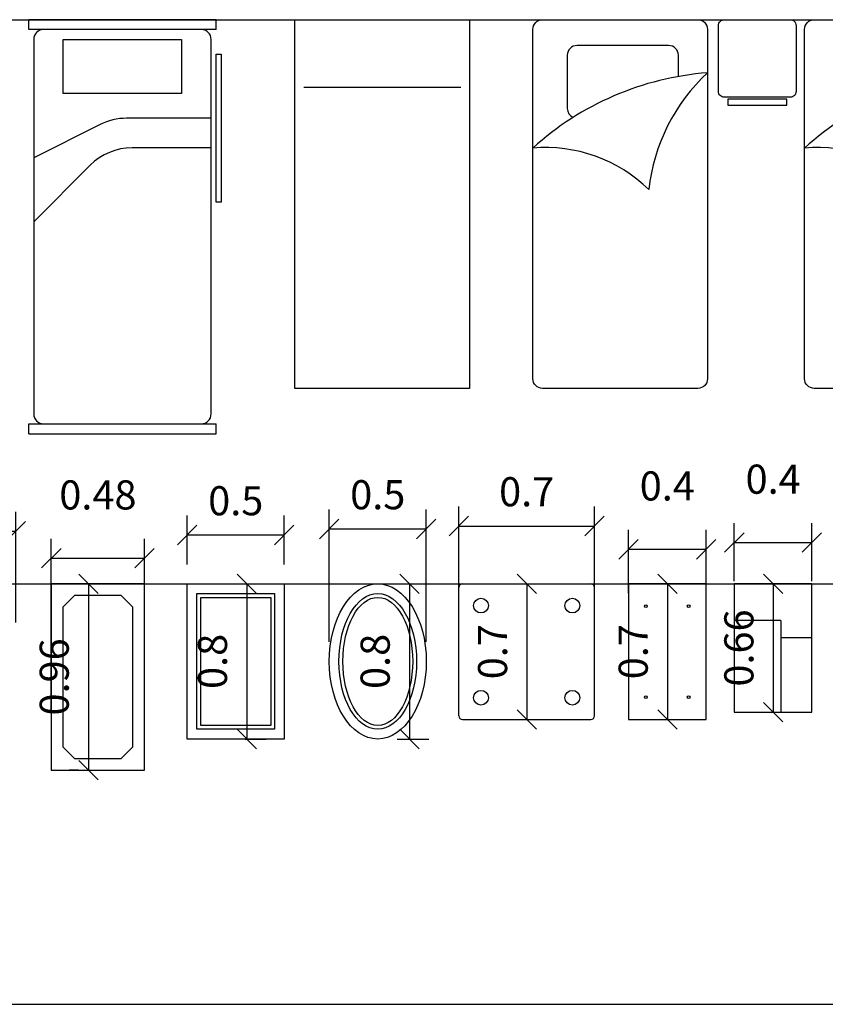
# Model space of a CAD drawing. Units: millimetres. Extents: x 306 to 420, y 91 to 151.
# Drawn here: x 349 to 353, y 115 to 120 of the extents above; entities that cross this region are included whole.
import ezdxf

# ---------------------------------------------------------------- set-up
doc = ezdxf.new("R2010")
doc.units = ezdxf.units.MM
for name, color, linetype in [('MOBILIARIO', 7, 'Continuous'), ('MOBILIARIO1', 7, 'Continuous'), ('MOBILIARIO2', 11, 'Continuous')]:
    doc.layers.add(name, color=color, linetype=linetype)
doc.styles.add('MANUEL', font='arial.ttf', dxfattribs={"height": 0.15})
doc.dimstyles.new('MANUEL', dxfattribs={"dimscale": 0, "dimtxt": 1, "dimasz": 0.1, "dimexe": 0.1, "dimexo": 0.1, "dimgap": 0.1, "dimtad": 1, "dimdsep": 46, "dimtxsty": 'MANUEL', "dimblk1": 'OBLIQUE', "dimblk2": 'OBLIQUE', "dimsah": 1, "dimcen": 1, "dimclrd": 9, "dimclre": 9, "dimclrt": 3, "dimadec": 0, "dimazin": 0, "dimtfac": 1, "dimtdec": 4, "dimtmove": 2, "dimatfit": 3, "dimldrblk": 'OBLIQUE', "dimfxl": 1, "dimtolj": 1, "dimtzin": 0, "dimarcsym": 0})

# ---------------------------------------------------------------- blocks, each defined once
blk = doc.blocks.new('CAMA200X90CM-BARANDA')
at = {"layer": 'MOBILIARIO'}
for p, q in [((0, -0.0508), (0, 0)), ((0.9652, 0), (0, 0)), ((0.9652, -0.0508), (0.9652, 0)), ((0.9652, -0.0508), (0, -0.0508)), ((0.0254, -0.1016), (0.0254, -2.032)), ((0.1778, -0.381), (0.1778, -0.1016)), ((0.1778, -0.1016), (0.7874, -0.1016)), ((0.7874, -0.1016), (0.7874, -0.381)), ((0.9398, -2.032), (0.9398, -0.1016)), ((0.7874, -0.381), (0.1778, -0.381)), ((0, -2.1336), (0, -2.0828)), ((0, -2.0828), (0.9652, -2.0828)), ((0.9652, -2.1336), (0.9652, -2.0828)), ((0, -2.1336), (0.9652, -2.1336))]:
    blk.add_line(p, q, dxfattribs=at)
for centre, start, end in [((0.0762, -0.1016), 90, 180), ((0.889, -0.1016), 0, 90), ((0.0762, -2.032), 180, 270), ((0.889, -2.032), 270, 0)]:
    blk.add_arc(centre, 0.0508, start, end, dxfattribs=at)
at = {"layer": 'MOBILIARIO2'}
for p, q in [((0.9652, -0.9398), (0.9652, -0.1778)), ((0.9652, -0.1778), (0.9906, -0.1778)), ((0.9906, -0.1778), (0.9906, -0.9398)), ((0.3674, -0.5402), (0.0254, -0.7112)), ((0.9398, -0.508), (0.5038, -0.508)), ((0.9398, -0.6604), (0.5327, -0.6604)), ((0.3171, -0.7497), (0.0254, -1.0414)), ((0.9906, -0.9398), (0.9652, -0.9398))]:
    blk.add_line(p, q, dxfattribs=at)
for centre, end in [((0.5038, -0.8128), 116.5651), ((0.5327, -0.9652), 135)]:
    blk.add_arc(centre, 0.3048, 90, end, dxfattribs=at)
blk = doc.blocks.new('CAMA190X90CM')
at = {"layer": 'MOBILIARIO'}
blk.add_line((0.855, -0.35), (0.045, -0.35), dxfattribs=at)
blk.add_lwpolyline([(0.9, 0), (0.9, -1.9), (0, -1.9), (0, 0)], close=True, dxfattribs=at)
blk = doc.blocks.new('CAMAS190X90CM-1MESITA')
for points in [[(0, -1.85), (0, -0.05, -0.414214), (0.05, 0), (0.85, 0, -0.414214), (0.9, -0.05), (0.9, -1.85, -0.414214), (0.85, -1.9), (0.05, -1.9, -0.414214)], [(0.9564, -0.37), (0.9564, -0.03, -0.414214), (0.9864, 0), (1.3264, 0, -0.414214), (1.3564, -0.03), (1.3564, -0.37, -0.414214), (1.3264, -0.4), (0.9864, -0.4, -0.414214)], [(1.4, -1.85), (1.4, -0.05, -0.414214), (1.45, 0), (2.25, 0, -0.414214), (2.3, -0.05), (2.3, -1.85, -0.414214), (2.25, -1.9), (1.45, -1.9, -0.414214)]]:
    blk.add_lwpolyline(points, format="xyb", close=True)
for points in [[(0.7497, -0.2928), (0.7497, -0.1831, 0.414214), (0.6997, -0.1331), (0.2276, -0.1331, 0.414214), (0.1776, -0.1831), (0.1776, -0.4576, 0.299104), (0.2078, -0.5035)], [(2.1497, -0.2928), (2.1497, -0.1831, 0.414214), (2.0997, -0.1331), (1.6276, -0.1331, 0.414214), (1.5776, -0.1831), (1.5776, -0.4576, 0.299104), (1.6078, -0.5035)]]:
    blk.add_lwpolyline(points, format="xyb")
blk.add_lwpolyline([(1.0041, -0.41), (1.0041, -0.4401), (1.3086, -0.4401), (1.3086, -0.41)], close=True)
for centre, radius, start, end in [((1.0177, -1.7847), 1.5157, 94.4549, 132.1796), ((1.5531, -0.9788), 0.9612, 132.8026, 173.8303), ((2.4177, -1.7847), 1.5157, 94.4549, 132.1796), ((2.9531, -0.9788), 0.9612, 132.8026, 173.8303), ((0.065, -1.4209), 0.7622, 45.6891, 94.8937), ((1.465, -1.4209), 0.7622, 45.6891, 94.8937)]:
    blk.add_arc(centre, radius, start, end)
blk = doc.blocks.new('_OBLIQUE')
at = {"color": 0, "linetype": 'ByBlock'}
blk.add_line((-0.5, -0.5), (0.5, 0.5), dxfattribs=at)
blk = doc.blocks.new('*D931')
at = {"layer": 'DEFPOINTS', "color": 0, "transparency": 16777216}
for p in [(349.0768, 117.7884), (348.1768, 117.2176), (349.0768, 117.2176)]:
    blk.add_point(p, dxfattribs=at)
at = {"layer": 'MOBILIARIO', "color": 9, "lineweight": -2, "transparency": 16777216}
for p, q in [((348.1768, 117.3176), (348.1768, 117.8884)), ((349.0768, 117.3176), (349.0768, 117.8884)), ((348.1768, 117.7884), (349.0768, 117.7884))]:
    blk.add_line(p, q, dxfattribs=at)
at = {"layer": 'MOBILIARIO', "color": 9, "lineweight": -2, "transparency": 16777216, "xscale": 0.1, "yscale": 0.1, "zscale": 0.1, "rotation": 180}
blk.add_blockref('_OBLIQUE', (348.1768, 117.7884), dxfattribs=at)
at = {"layer": 'MOBILIARIO', "color": 9, "lineweight": -2, "transparency": 16777216, "xscale": 0.1, "yscale": 0.1, "zscale": 0.1}
blk.add_blockref('_OBLIQUE', (349.0768, 117.7884), dxfattribs=at)
at = {"layer": 'MOBILIARIO', "color": 3, "transparency": 16777216, "insert": (348.6268, 117.965), "char_height": 0.15, "attachment_point": 5, "style": 'MANUEL'}
blk.add_mtext('\\A1;0.9', dxfattribs=at)
blk = doc.blocks.new('*D933')
at = {"layer": 'DEFPOINTS', "color": 0, "transparency": 16777216}
for p in [(349.5, 117.5176), (349.4516, 116.5576), (349.5, 116.5576)]:
    blk.add_point(p, dxfattribs=at)
at = {"layer": 'MOBILIARIO', "color": 9, "lineweight": -2, "transparency": 16777216}
for p, q in [((349.4, 117.5176), (349.3516, 117.5176)), ((349.4516, 117.5176), (349.4516, 116.5576)), ((349.4, 116.5576), (349.3516, 116.5576))]:
    blk.add_line(p, q, dxfattribs=at)
at = {"layer": 'MOBILIARIO', "color": 9, "lineweight": -2, "transparency": 16777216, "xscale": 0.1, "yscale": 0.1, "zscale": 0.1}
for p, rotation in [((349.4516, 117.5176), 90), ((349.4516, 116.5576), 270)]:
    blk.add_blockref('_OBLIQUE', p, dxfattribs=dict(at, rotation=rotation))
at = {"layer": 'MOBILIARIO', "color": 3, "transparency": 16777216, "insert": (349.275, 117.0376), "char_height": 0.15, "attachment_point": 5, "rotation": 90, "style": 'MANUEL'}
blk.add_mtext('\\A1;0.96', dxfattribs=at)
blk = doc.blocks.new('*D934')
at = {"layer": 'DEFPOINTS', "color": 0, "transparency": 16777216}
for p in [(349.74, 117.649), (349.26, 116.7545), (349.74, 116.7545)]:
    blk.add_point(p, dxfattribs=at)
at = {"layer": 'MOBILIARIO', "color": 9, "lineweight": -2, "transparency": 16777216}
for p, q in [((349.26, 116.8545), (349.26, 117.749)), ((349.74, 116.8545), (349.74, 117.749)), ((349.26, 117.649), (349.74, 117.649))]:
    blk.add_line(p, q, dxfattribs=at)
at = {"layer": 'MOBILIARIO', "color": 9, "lineweight": -2, "transparency": 16777216, "xscale": 0.1, "yscale": 0.1, "zscale": 0.1, "rotation": 180}
blk.add_blockref('_OBLIQUE', (349.26, 117.649), dxfattribs=at)
at = {"layer": 'MOBILIARIO', "color": 9, "lineweight": -2, "transparency": 16777216, "xscale": 0.1, "yscale": 0.1, "zscale": 0.1}
blk.add_blockref('_OBLIQUE', (349.74, 117.649), dxfattribs=at)
at = {"layer": 'MOBILIARIO', "color": 3, "transparency": 16777216, "insert": (349.5, 117.9756), "char_height": 0.15, "attachment_point": 5, "style": 'MANUEL'}
blk.add_mtext('\\A1;0.48', dxfattribs=at)
blk = doc.blocks.new('*D935')
at = {"layer": 'DEFPOINTS', "color": 0, "transparency": 16777216}
for p in [(350.4603, 117.7691), (349.9603, 117.5176), (350.4603, 117.5176)]:
    blk.add_point(p, dxfattribs=at)
at = {"layer": 'MOBILIARIO', "color": 9, "lineweight": -2, "transparency": 16777216}
for p, q in [((349.9603, 117.6176), (349.9603, 117.8691)), ((350.4603, 117.6176), (350.4603, 117.8691)), ((349.9603, 117.7691), (350.4603, 117.7691))]:
    blk.add_line(p, q, dxfattribs=at)
at = {"layer": 'MOBILIARIO', "color": 9, "lineweight": -2, "transparency": 16777216, "xscale": 0.1, "yscale": 0.1, "zscale": 0.1, "rotation": 180}
blk.add_blockref('_OBLIQUE', (349.9603, 117.7691), dxfattribs=at)
at = {"layer": 'MOBILIARIO', "color": 9, "lineweight": -2, "transparency": 16777216, "xscale": 0.1, "yscale": 0.1, "zscale": 0.1}
blk.add_blockref('_OBLIQUE', (350.4603, 117.7691), dxfattribs=at)
at = {"layer": 'MOBILIARIO', "color": 3, "transparency": 16777216, "insert": (350.2103, 117.9456), "char_height": 0.15, "attachment_point": 5, "style": 'MANUEL'}
blk.add_mtext('\\A1;0.5', dxfattribs=at)
blk = doc.blocks.new('*D936')
at = {"layer": 'DEFPOINTS', "color": 0, "transparency": 16777216}
for p in [(350.1584, 117.5176), (350.1584, 116.7176), (350.2669, 116.7176)]:
    blk.add_point(p, dxfattribs=at)
at = {"layer": 'MOBILIARIO', "color": 9, "lineweight": -2, "transparency": 16777216}
for p, q in [((350.2584, 117.5176), (350.3669, 117.5176)), ((350.2669, 117.5176), (350.2669, 116.7176)), ((350.2584, 116.7176), (350.3669, 116.7176))]:
    blk.add_line(p, q, dxfattribs=at)
at = {"layer": 'MOBILIARIO', "color": 9, "lineweight": -2, "transparency": 16777216, "xscale": 0.1, "yscale": 0.1, "zscale": 0.1}
for p, rotation in [((350.2669, 117.5176), 90), ((350.2669, 116.7176), 270)]:
    blk.add_blockref('_OBLIQUE', p, dxfattribs=dict(at, rotation=rotation))
at = {"layer": 'MOBILIARIO', "color": 3, "transparency": 16777216, "insert": (350.0903, 117.1176), "char_height": 0.15, "attachment_point": 5, "rotation": 90, "style": 'MANUEL'}
blk.add_mtext('\\A1;0.8', dxfattribs=at)
blk = doc.blocks.new('*D937')
at = {"layer": 'DEFPOINTS', "color": 0, "transparency": 16777216}
for p in [(351.192, 117.8), (350.692, 117.1176), (351.192, 117.1176)]:
    blk.add_point(p, dxfattribs=at)
at = {"layer": 'MOBILIARIO', "color": 9, "lineweight": -2, "transparency": 16777216}
for p, q in [((350.692, 117.2176), (350.692, 117.9)), ((351.192, 117.2176), (351.192, 117.9)), ((350.692, 117.8), (351.192, 117.8))]:
    blk.add_line(p, q, dxfattribs=at)
at = {"layer": 'MOBILIARIO', "color": 9, "lineweight": -2, "transparency": 16777216, "xscale": 0.1, "yscale": 0.1, "zscale": 0.1, "rotation": 180}
blk.add_blockref('_OBLIQUE', (350.692, 117.8), dxfattribs=at)
at = {"layer": 'MOBILIARIO', "color": 9, "lineweight": -2, "transparency": 16777216, "xscale": 0.1, "yscale": 0.1, "zscale": 0.1}
blk.add_blockref('_OBLIQUE', (351.192, 117.8), dxfattribs=at)
at = {"layer": 'MOBILIARIO', "color": 3, "transparency": 16777216, "insert": (350.942, 117.9766), "char_height": 0.15, "attachment_point": 5, "style": 'MANUEL'}
blk.add_mtext('\\A1;0.5', dxfattribs=at)
blk = doc.blocks.new('*D938')
at = {"layer": 'DEFPOINTS', "color": 0, "transparency": 16777216}
for p in [(350.942, 117.5176), (350.942, 116.7176), (351.1052, 116.7176)]:
    blk.add_point(p, dxfattribs=at)
at = {"layer": 'MOBILIARIO', "color": 9, "lineweight": -2, "transparency": 16777216}
for p, q in [((351.042, 117.5176), (351.2052, 117.5176)), ((351.1052, 117.5176), (351.1052, 116.7176)), ((351.042, 116.7176), (351.2052, 116.7176))]:
    blk.add_line(p, q, dxfattribs=at)
at = {"layer": 'MOBILIARIO', "color": 9, "lineweight": -2, "transparency": 16777216, "xscale": 0.1, "yscale": 0.1, "zscale": 0.1}
for p, rotation in [((351.1052, 117.5176), 90), ((351.1052, 116.7176), 270)]:
    blk.add_blockref('_OBLIQUE', p, dxfattribs=dict(at, rotation=rotation))
at = {"layer": 'MOBILIARIO', "color": 3, "transparency": 16777216, "insert": (350.9286, 117.1176), "char_height": 0.15, "attachment_point": 5, "rotation": 90, "style": 'MANUEL'}
blk.add_mtext('\\A1;0.8', dxfattribs=at)
blk = doc.blocks.new('*D939')
at = {"layer": 'DEFPOINTS', "color": 0, "transparency": 16777216}
for p in [(351.7092, 117.5176), (351.7092, 116.8176), (351.7101, 116.8176)]:
    blk.add_point(p, dxfattribs=at)
at = {"layer": 'MOBILIARIO', "color": 9, "lineweight": -2, "transparency": 16777216}
for p, q in [((351.7101, 117.5176), (351.7101, 116.8176)), ((351.8092, 117.5176), (351.8101, 117.5176)), ((351.8092, 116.8176), (351.8101, 116.8176))]:
    blk.add_line(p, q, dxfattribs=at)
at = {"layer": 'MOBILIARIO', "color": 9, "lineweight": -2, "transparency": 16777216, "xscale": 0.1, "yscale": 0.1, "zscale": 0.1}
for p, rotation in [((351.7101, 117.5176), 90), ((351.7101, 116.8176), 270)]:
    blk.add_blockref('_OBLIQUE', p, dxfattribs=dict(at, rotation=rotation))
at = {"layer": 'MOBILIARIO', "color": 3, "transparency": 16777216, "insert": (351.5336, 117.1676), "char_height": 0.15, "attachment_point": 5, "rotation": 90, "style": 'MANUEL'}
blk.add_mtext('\\A1;0.7', dxfattribs=at)
blk = doc.blocks.new('*D940')
at = {"layer": 'DEFPOINTS', "color": 0, "transparency": 16777216}
for p in [(352.0592, 117.8153), (351.3592, 117.1676), (352.0592, 117.1676)]:
    blk.add_point(p, dxfattribs=at)
at = {"layer": 'MOBILIARIO', "color": 9, "lineweight": -2, "transparency": 16777216}
for p, q in [((351.3592, 117.2676), (351.3592, 117.9153)), ((352.0592, 117.2676), (352.0592, 117.9153)), ((351.3592, 117.8153), (352.0592, 117.8153))]:
    blk.add_line(p, q, dxfattribs=at)
at = {"layer": 'MOBILIARIO', "color": 9, "lineweight": -2, "transparency": 16777216, "xscale": 0.1, "yscale": 0.1, "zscale": 0.1, "rotation": 180}
blk.add_blockref('_OBLIQUE', (351.3592, 117.8153), dxfattribs=at)
at = {"layer": 'MOBILIARIO', "color": 9, "lineweight": -2, "transparency": 16777216, "xscale": 0.1, "yscale": 0.1, "zscale": 0.1}
blk.add_blockref('_OBLIQUE', (352.0592, 117.8153), dxfattribs=at)
at = {"layer": 'MOBILIARIO', "color": 3, "transparency": 16777216, "insert": (351.7092, 117.9919), "char_height": 0.15, "attachment_point": 5, "style": 'MANUEL'}
blk.add_mtext('\\A1;0.7', dxfattribs=at)
blk = doc.blocks.new('*D941')
at = {"layer": 'DEFPOINTS', "color": 0, "transparency": 16777216}
for p in [(352.4338, 117.5176), (352.4338, 116.8176), (352.4347, 116.8176)]:
    blk.add_point(p, dxfattribs=at)
at = {"layer": 'MOBILIARIO', "color": 9, "lineweight": -2, "transparency": 16777216}
for p, q in [((352.4347, 117.5176), (352.4347, 116.8176)), ((352.5338, 117.5176), (352.5347, 117.5176)), ((352.5338, 116.8176), (352.5347, 116.8176))]:
    blk.add_line(p, q, dxfattribs=at)
at = {"layer": 'MOBILIARIO', "color": 9, "lineweight": -2, "transparency": 16777216, "xscale": 0.1, "yscale": 0.1, "zscale": 0.1}
for p, rotation in [((352.4347, 117.5176), 90), ((352.4347, 116.8176), 270)]:
    blk.add_blockref('_OBLIQUE', p, dxfattribs=dict(at, rotation=rotation))
at = {"layer": 'MOBILIARIO', "color": 3, "transparency": 16777216, "insert": (352.2581, 117.1676), "char_height": 0.15, "attachment_point": 5, "rotation": 90, "style": 'MANUEL'}
blk.add_mtext('\\A1;0.7', dxfattribs=at)
blk = doc.blocks.new('*D942')
at = {"layer": 'DEFPOINTS', "color": 0, "transparency": 16777216}
for p in [(352.6338, 117.6953), (352.2338, 117.37), (352.6338, 117.37)]:
    blk.add_point(p, dxfattribs=at)
at = {"layer": 'MOBILIARIO', "color": 9, "lineweight": -2, "transparency": 16777216}
for p, q in [((352.2338, 117.47), (352.2338, 117.7953)), ((352.6338, 117.47), (352.6338, 117.7953)), ((352.2338, 117.6953), (352.6338, 117.6953))]:
    blk.add_line(p, q, dxfattribs=at)
at = {"layer": 'MOBILIARIO', "color": 9, "lineweight": -2, "transparency": 16777216, "xscale": 0.1, "yscale": 0.1, "zscale": 0.1, "rotation": 180}
blk.add_blockref('_OBLIQUE', (352.2338, 117.6953), dxfattribs=at)
at = {"layer": 'MOBILIARIO', "color": 9, "lineweight": -2, "transparency": 16777216, "xscale": 0.1, "yscale": 0.1, "zscale": 0.1}
blk.add_blockref('_OBLIQUE', (352.6338, 117.6953), dxfattribs=at)
at = {"layer": 'MOBILIARIO', "color": 3, "transparency": 16777216, "insert": (352.4338, 118.0218), "char_height": 0.15, "attachment_point": 5, "style": 'MANUEL'}
blk.add_mtext('\\A1;0.4', dxfattribs=at)
blk = doc.blocks.new('*D943')
at = {"layer": 'DEFPOINTS', "color": 0, "transparency": 16777216}
for p in [(353.1791, 117.7301), (352.7791, 117.4319), (353.1791, 117.4319)]:
    blk.add_point(p, dxfattribs=at)
at = {"layer": 'MOBILIARIO', "color": 9, "lineweight": -2, "transparency": 16777216}
for p, q in [((352.7791, 117.5319), (352.7791, 117.8301)), ((353.1791, 117.5319), (353.1791, 117.8301)), ((352.7791, 117.7301), (353.1791, 117.7301))]:
    blk.add_line(p, q, dxfattribs=at)
at = {"layer": 'MOBILIARIO', "color": 9, "lineweight": -2, "transparency": 16777216, "xscale": 0.1, "yscale": 0.1, "zscale": 0.1, "rotation": 180}
blk.add_blockref('_OBLIQUE', (352.7791, 117.7301), dxfattribs=at)
at = {"layer": 'MOBILIARIO', "color": 9, "lineweight": -2, "transparency": 16777216, "xscale": 0.1, "yscale": 0.1, "zscale": 0.1}
blk.add_blockref('_OBLIQUE', (353.1791, 117.7301), dxfattribs=at)
at = {"layer": 'MOBILIARIO', "color": 3, "transparency": 16777216, "insert": (352.9791, 118.0567), "char_height": 0.15, "attachment_point": 5, "style": 'MANUEL'}
blk.add_mtext('\\A1;0.4', dxfattribs=at)
blk = doc.blocks.new('*D944')
at = {"layer": 'DEFPOINTS', "color": 0, "transparency": 16777216}
for p in [(352.888, 117.5176), (352.888, 116.8558), (352.9791, 116.8558)]:
    blk.add_point(p, dxfattribs=at)
at = {"layer": 'MOBILIARIO', "color": 9, "lineweight": -2, "transparency": 16777216}
for p, q in [((352.9791, 117.5176), (352.9791, 116.8558)), ((352.988, 117.5176), (353.0791, 117.5176)), ((352.988, 116.8558), (353.0791, 116.8558))]:
    blk.add_line(p, q, dxfattribs=at)
at = {"layer": 'MOBILIARIO', "color": 9, "lineweight": -2, "transparency": 16777216, "xscale": 0.1, "yscale": 0.1, "zscale": 0.1}
for p, rotation in [((352.9791, 117.5176), 90), ((352.9791, 116.8558), 270)]:
    blk.add_blockref('_OBLIQUE', p, dxfattribs=dict(at, rotation=rotation))
at = {"layer": 'MOBILIARIO', "color": 3, "transparency": 16777216, "insert": (352.8025, 117.1867), "char_height": 0.15, "attachment_point": 5, "rotation": 90, "style": 'MANUEL'}
blk.add_mtext('\\A1;0.66', dxfattribs=at)

msp = doc.modelspace()

# ---------------------------------------------------------------- linework, layer by layer
at = {"layer": 'MOBILIARIO', "color": 11}
for p, q in [((308.8287, 120.4246), (368.8287, 120.4246)), ((308.8287, 117.5176), (368.8287, 117.5176)), ((308.8287, 115.3505), (368.8287, 115.3505))]:
    msp.add_line(p, q, dxfattribs=at)
at = {"layer": 'MOBILIARIO'}
for p, q in [((351.3792, 117.5176), (352.0392, 117.5176)), ((351.3592, 116.8376), (351.3592, 117.4976)), ((352.0592, 116.8376), (352.0592, 117.4976)), ((351.3792, 116.8176), (352.0392, 116.8176))]:
    msp.add_line(p, q, dxfattribs=at)
for points in [[(349.26, 116.5576), (349.74, 116.5576), (349.74, 117.5176), (349.26, 117.5176)], [(349.9603, 117.5176), (349.9603, 117.5176), (350.4603, 117.5176), (350.4603, 116.7176), (349.9603, 116.7176)], [(352.6338, 116.8176), (352.6338, 117.5176), (352.2338, 117.5176), (352.2338, 116.8176)], [(350.0103, 117.4676), (350.4103, 117.4676), (350.4103, 116.7676), (350.0103, 116.7676)]]:
    msp.add_lwpolyline(points, close=True, dxfattribs=at)
for centre in [(352.3238, 117.4023), (352.5438, 117.4023), (352.3238, 116.9329), (352.5438, 116.9329)]:
    msp.add_circle(centre, 0.00713, dxfattribs=at)
for centre, start, end in [((351.3792, 117.4976), 90, 180), ((352.0392, 117.4976), 0, 90), ((351.3792, 116.8376), 180, 270), ((352.0392, 116.8376), 270, 0)]:
    msp.add_arc(centre, 0.02, start, end, dxfattribs=at)
for major_axis, ratio in [((0, -0.4), 0.625), ((0, -0.35), 0.571429)]:
    msp.add_ellipse((350.942, 117.1176), major_axis=major_axis, ratio=ratio, dxfattribs=at)
at = {"layer": 'MOBILIARIO1'}
msp.add_lwpolyline([(352.7791, 117.5176), (352.7791, 116.8558), (353.1791, 116.8558), (353.1791, 117.5176), (352.7791, 117.5176)], dxfattribs=at)
for centre in [(351.4737, 117.4051), (351.9447, 117.4051), (351.4737, 116.9301), (351.9447, 116.9301)]:
    msp.add_circle(centre, 0.038, dxfattribs=at)
at = {"layer": 'MOBILIARIO2'}
for p, q in [((353.0188, 117.3292), (352.7791, 117.3292)), ((353.0188, 117.3292), (353.0188, 116.8558)), ((353.0188, 117.2406), (353.1791, 117.2406))]:
    msp.add_line(p, q, dxfattribs=at)
for points in [[(349.38, 116.6176), (349.62, 116.6176), (349.68, 116.6776), (349.68, 117.3976), (349.62, 117.4576), (349.38, 117.4576), (349.32, 117.3976), (349.32, 116.6776)], [(350.0303, 117.4476), (350.3903, 117.4476), (350.3903, 116.7876), (350.0303, 116.7876)]]:
    msp.add_lwpolyline(points, close=True, dxfattribs=at)
msp.add_ellipse((350.942, 117.1176), major_axis=(0, -0.33), ratio=0.545455, dxfattribs=at)

# ---------------------------------------------------------------- block references
at = {"layer": 'MOBILIARIO'}
for name, p in [('CAMA200X90CM-BARANDA', (349.1437, 120.4246)), ('CAMA190X90CM', (350.5155, 120.4246)), ('CAMAS190X90CM-1MESITA', (351.741, 120.4246))]:
    msp.add_blockref(name, p, dxfattribs=at)

# ---------------------------------------------------------------- dimensions: what is measured, and where the dimension line sits
for base, p1, p2, picture, middle in [((353.1791, 117.7301), (352.7791, 117.4319), (353.1791, 117.4319), '*D943', (352.9791, 118.0567)), ((351.192, 117.8), (350.692, 117.1176), (351.192, 117.1176), '*D937', (350.942, 117.9766)), ((352.0592, 117.8153), (351.3592, 117.1676), (352.0592, 117.1676), '*D940', (351.7092, 117.9919)), ((352.6338, 117.6953), (352.2338, 117.37), (352.6338, 117.37), '*D942', (352.4338, 118.0218)), ((349.0768, 117.7884), (348.1768, 117.2176), (349.0768, 117.2176), '*D931', (348.6268, 117.965)), ((349.74, 117.649), (349.26, 116.7545), (349.74, 116.7545), '*D934', (349.5, 117.9756)), ((350.4603, 117.7691), (349.9603, 117.5176), (350.4603, 117.5176), '*D935', (350.2103, 117.9456))]:
    dim = msp.add_linear_dim(base=base, p1=p1, p2=p2, dimstyle='MANUEL', override={"dimscale": 1}, dxfattribs=at)
    dim.commit()
    dim.dimension.update_dxf_attribs({"geometry": picture, "text_midpoint": middle})
for base, p1, p2, picture, middle in [((349.4516, 116.5576), (349.5, 117.5176), (349.5, 116.5576), '*D933', (349.275, 117.0376)), ((350.2669, 116.7176), (350.1584, 117.5176), (350.1584, 116.7176), '*D936', (350.0903, 117.1176)), ((351.1052, 116.7176), (350.942, 117.5176), (350.942, 116.7176), '*D938', (350.9286, 117.1176)), ((351.7101, 116.8176), (351.7092, 117.5176), (351.7092, 116.8176), '*D939', (351.5336, 117.1676)), ((352.4347, 116.8176), (352.4338, 117.5176), (352.4338, 116.8176), '*D941', (352.2581, 117.1676)), ((352.9791, 116.8558), (352.888, 117.5176), (352.888, 116.8558), '*D944', (352.8025, 117.1867))]:
    dim = msp.add_linear_dim(base=base, p1=p1, p2=p2, angle=90, dimstyle='MANUEL', override={"dimscale": 1}, dxfattribs=at)
    dim.commit()
    dim.dimension.update_dxf_attribs({"geometry": picture, "text_midpoint": middle})

doc.saveas('drawing.dxf')
